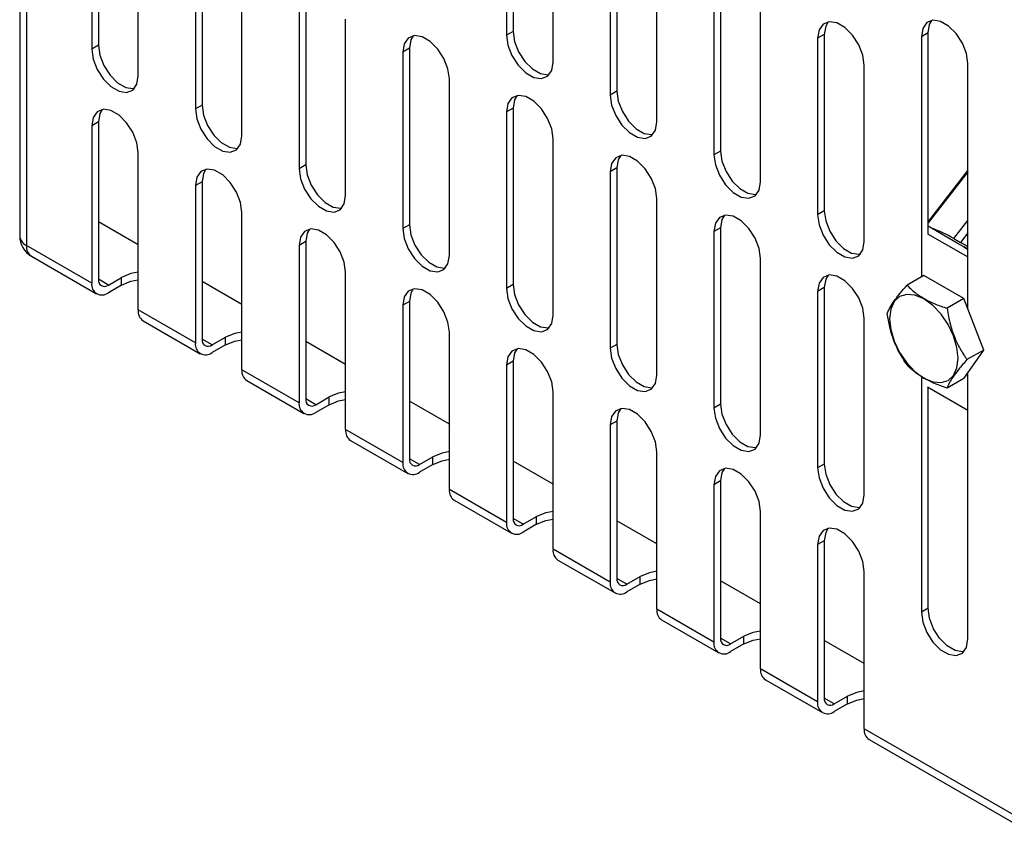
# Model space of a CAD drawing. Units: millimetres. Extents: x 5 to 589, y 5 to 415.
# Drawn here: x 492 to 513, y 99 to 116 of the extents above; entities that cross this region are included whole.
import ezdxf

# ---------------------------------------------------------------- set-up
doc = ezdxf.new("R2010")
doc.units = ezdxf.units.MM

msp = doc.modelspace()

# ---------------------------------------------------------------- linework, layer by layer
at = {"color": 7, "linetype": 'Continuous', "lineweight": 25}
for p, q in [((491.7681, 129.8524), (491.7681, 111.5619)), ((491.9145, 129.6483), (491.9145, 111.3578)), ((502.2666, 119.6711), (502.2666, 115.9151)), ((502.1252, 119.5895), (502.1252, 115.8334)), ((493.3005, 119.2947), (493.3005, 115.5386)), ((493.4419, 119.3764), (493.4419, 115.6203)), ((503.1151, 115.2619), (503.1151, 119.018)), ((494.2904, 114.9671), (494.2904, 118.7232)), ((504.4728, 118.3975), (504.4728, 114.6415)), ((504.3313, 118.3159), (504.3313, 114.5598)), ((495.5066, 118.0211), (495.5066, 114.265)), ((495.6481, 118.1028), (495.6481, 114.3467)), ((505.3213, 113.9883), (505.3213, 117.7444)), ((496.4966, 113.6935), (496.4966, 117.4496)), ((506.6789, 117.1239), (506.6789, 113.3679)), ((506.5375, 117.0423), (506.5375, 113.2862)), ((497.7128, 116.7475), (497.7128, 112.9914)), ((497.8542, 116.8292), (497.8542, 113.0731)), ((507.5275, 112.7147), (507.5275, 116.4708)), ((498.7028, 112.42), (498.7028, 116.176)), ((502.2666, 115.9151), (502.1252, 115.8334)), ((508.8851, 115.8504), (508.7437, 115.7687)), ((508.8851, 115.8504), (508.8851, 112.0943)), ((511.0913, 115.8832), (510.9499, 115.8016)), ((511.0913, 111.6153), (511.0913, 115.8832)), ((508.7437, 115.7687), (508.7437, 112.0126)), ((510.9499, 115.8016), (510.9499, 110.6857)), ((493.4419, 115.6203), (493.3005, 115.5386)), ((500.0604, 115.5556), (499.919, 115.4739)), ((499.919, 115.4739), (499.919, 111.7178)), ((500.0604, 115.5556), (500.0604, 111.7995)), ((511.9398, 110), (511.9398, 115.2301)), ((509.7336, 111.4411), (509.7336, 115.1972)), ((500.9089, 111.1464), (500.9089, 114.9024)), ((504.4728, 114.6415), (504.3313, 114.5598)), ((495.6481, 114.3467), (495.5066, 114.265)), ((502.2666, 114.282), (502.1252, 114.2003)), ((502.1252, 114.2003), (502.1252, 110.4442)), ((502.2666, 114.282), (502.2666, 110.5259)), ((493.4419, 113.9872), (493.3005, 113.9055)), ((493.4419, 113.9872), (493.4419, 110.6394)), ((493.3005, 113.9055), (493.3005, 110.5577)), ((503.1151, 109.8728), (503.1151, 113.6288)), ((494.2904, 109.9862), (494.2904, 113.3341)), ((506.6789, 113.3679), (506.5375, 113.2862)), ((497.8542, 113.0731), (497.7128, 112.9914)), ((504.4728, 113.0084), (504.3313, 112.9267)), ((504.3313, 112.9267), (504.3313, 109.1706)), ((504.4728, 113.0084), (504.4728, 109.2523)), ((511.9398, 112.9582), (511.0913, 111.8721)), ((495.6481, 112.7136), (495.5066, 112.632)), ((495.6481, 112.7136), (495.6481, 109.3658)), ((495.5066, 112.632), (495.5066, 109.2841)), ((505.3213, 108.5992), (505.3213, 112.3552)), ((508.8851, 112.0943), (508.7437, 112.0126)), ((494.2904, 111.3741), (493.4419, 111.8639)), ((496.4966, 108.7126), (496.4966, 112.0605)), ((500.0604, 111.7995), (499.919, 111.7178)), ((506.6789, 111.7348), (506.5375, 111.6531)), ((506.5375, 111.6531), (506.5375, 107.8971)), ((506.6789, 111.7348), (506.6789, 107.9787)), ((511.166, 111.7244), (511.0913, 111.7675)), ((511.7137, 111.4082), (511.166, 111.7244)), ((497.8542, 111.44), (497.7128, 111.3584)), ((497.8542, 111.44), (497.8542, 108.0922)), ((511.0817, 111.6098), (511.9398, 111.1144)), ((511.6402, 111.5053), (511.7816, 111.4236)), ((493.3005, 110.5577), (491.9145, 111.3578)), ((497.7128, 111.3584), (497.7128, 108.0105)), ((511.8552, 111.3265), (511.7137, 111.4082)), ((511.8552, 111.3265), (511.9398, 111.2763)), ((511.9398, 111.2777), (511.8552, 111.3265)), ((492.0181, 111.1289), (493.404, 110.3288)), ((507.5275, 107.3256), (507.5275, 111.0817)), ((493.654, 110.5169), (493.9369, 110.6802)), ((493.9369, 110.5168), (493.9369, 110.6802)), ((498.7028, 107.4391), (498.7028, 110.7869)), ((511.0033, 110.7166), (510.648, 110.5115)), ((511.8518, 110.2267), (511.0033, 110.7166)), ((493.9369, 110.5168), (493.654, 110.3536)), ((496.4966, 110.1005), (495.6481, 110.5903)), ((502.2666, 110.5259), (502.1252, 110.4442)), ((508.8851, 110.4612), (508.7437, 110.3795)), ((508.8851, 110.4612), (508.8851, 106.7051)), ((508.7437, 110.3795), (508.7437, 106.6235)), ((511.0033, 110.2202), (511.0066, 110.2286)), ((511.8518, 110.2267), (511.4965, 110.0216)), ((512.2761, 109.1332), (511.8518, 110.2267)), ((495.5066, 109.2841), (494.2904, 109.9862)), ((500.0604, 110.1664), (499.919, 110.0848)), ((499.919, 110.0848), (499.919, 106.7369)), ((500.0604, 110.1664), (500.0604, 106.8186)), ((509.7336, 106.052), (509.7336, 109.8081)), ((494.394, 109.7573), (495.6102, 109.0552)), ((495.8602, 109.2433), (496.143, 109.4066)), ((496.143, 109.2432), (496.143, 109.4066)), ((500.9089, 106.1655), (500.9089, 109.5133)), ((496.143, 109.2432), (495.8602, 109.08)), ((498.7028, 108.8269), (497.8542, 109.3168)), ((504.4728, 109.2523), (504.3313, 109.1706)), ((511.8518, 108.5296), (512.2761, 109.1332)), ((512.2761, 109.1332), (511.9207, 108.9281)), ((497.7128, 108.0105), (496.4966, 108.7126)), ((502.2666, 108.8928), (502.1252, 108.8112)), ((502.1252, 108.8112), (502.1252, 105.4633)), ((502.2666, 108.8928), (502.2666, 105.545)), ((510.9499, 108.5705), (510.9499, 103.5535)), ((511.0066, 108.5315), (511.0033, 108.5362)), ((511.8518, 108.5296), (511.4965, 108.3245)), ((511.9398, 102.982), (511.9398, 108.6548)), ((496.6002, 108.4837), (497.8164, 107.7816)), ((511.9398, 107.8482), (511.0817, 108.3436)), ((511.0913, 103.6351), (511.0913, 108.3381)), ((498.0664, 107.9697), (498.3492, 108.133)), ((498.3492, 107.9697), (498.3492, 108.133)), ((503.1151, 104.8919), (503.1151, 108.2397)), ((498.3492, 107.9697), (498.0664, 107.8064)), ((500.9089, 107.5533), (500.0604, 108.0432)), ((506.6789, 107.9787), (506.5375, 107.8971)), ((504.4728, 107.6192), (504.3313, 107.5376)), ((504.3313, 107.5376), (504.3313, 104.1897)), ((504.4728, 107.6192), (504.4728, 104.2714)), ((499.919, 106.7369), (498.7028, 107.4391)), ((498.8063, 107.2101), (500.0226, 106.508)), ((500.2725, 106.6961), (500.5554, 106.8594)), ((500.5554, 106.6961), (500.5554, 106.8594)), ((505.3213, 103.6183), (505.3213, 106.9661)), ((500.5554, 106.6961), (500.2725, 106.5328)), ((503.1151, 106.2797), (502.2666, 106.7696)), ((508.8851, 106.7051), (508.7437, 106.6235)), ((506.6789, 106.3456), (506.5375, 106.264)), ((506.5375, 106.264), (506.5375, 102.9162)), ((506.6789, 106.3456), (506.6789, 102.9978)), ((502.1252, 105.4633), (500.9089, 106.1655)), ((501.0125, 105.9365), (502.2287, 105.2344)), ((502.4787, 105.4225), (502.7616, 105.5858)), ((502.7616, 105.4225), (502.7616, 105.5858)), ((507.5275, 102.3447), (507.5275, 105.6925)), ((502.7616, 105.4225), (502.4787, 105.2592)), ((505.3213, 105.0061), (504.4728, 105.496)), ((508.8851, 105.072), (508.7437, 104.9904)), ((508.7437, 104.9904), (508.7437, 101.6426)), ((508.8851, 105.072), (508.8851, 101.7242)), ((504.3313, 104.1897), (503.1151, 104.8919)), ((503.2187, 104.6629), (504.4349, 103.9608)), ((509.7336, 101.0711), (509.7336, 104.4189)), ((504.6849, 104.1489), (504.9677, 104.3122)), ((504.9677, 104.1489), (504.6849, 103.9856)), ((504.9677, 104.1489), (504.9677, 104.3122)), ((507.5275, 103.7325), (506.6789, 104.2224)), ((506.5375, 102.9162), (505.3213, 103.6183)), ((511.0913, 103.6351), (510.9499, 103.5535)), ((505.4249, 103.3893), (506.6411, 102.6872)), ((506.8911, 102.8753), (507.1739, 103.0386)), ((507.1739, 102.8753), (506.8911, 102.712)), ((507.1739, 102.8753), (507.1739, 103.0386)), ((509.7336, 102.4589), (508.8851, 102.9488)), ((508.7437, 101.6426), (507.5275, 102.3447)), ((507.631, 102.1157), (508.8473, 101.4136)), ((509.0972, 101.6017), (509.3801, 101.765)), ((509.3801, 101.6017), (509.0972, 101.4384)), ((509.3801, 101.6017), (509.3801, 101.765)), ((513.156, 99.0954), (509.7336, 101.0711)), ((509.8372, 100.8421), (513.2596, 98.8664))]:
    msp.add_line(p, q, dxfattribs=at)
at = {"color": 8, "linetype": 'Continuous', "lineweight": 25}
for p, q in [((511.9398, 112.9265), (511.0913, 111.8405)), ((511.6402, 111.5053), (511.9398, 111.8887)), ((511.9398, 111.6261), (511.7816, 111.4236)), ((511.9398, 111.2777), (511.8552, 111.3265)), ((493.654, 110.5169), (493.4419, 110.6393)), ((495.8602, 109.2433), (495.6481, 109.3657)), ((498.0664, 107.9697), (497.8542, 108.0921)), ((500.2725, 106.6961), (500.0604, 106.8185)), ((502.4787, 105.4225), (502.2666, 105.5449)), ((504.6849, 104.1489), (504.4728, 104.2713)), ((506.8911, 102.8753), (506.6789, 102.9978)), ((509.0972, 101.6017), (508.8851, 101.7242))]:
    msp.add_line(p, q, dxfattribs=at)
at = {"color": 7, "linetype": 'Continuous', "lineweight": 25, "flags": 128}
for points in [[(509.7336, 115.1972), (509.7038, 115.4099), (509.6178, 115.6315), (509.4861, 115.8351), (509.3246, 115.9962), (509.1527, 116.0955), (508.9912, 116.1208), (508.8595, 116.0693), (508.7735, 115.947), (508.7437, 115.7687)], [(508.9666, 116.1175), (508.915, 116.0286), (508.8851, 115.8504)], [(511.9398, 115.2301), (511.91, 115.4428), (511.824, 115.6643), (511.6923, 115.868), (511.5308, 116.0291), (511.3589, 116.1284), (511.1973, 116.1537), (511.0657, 116.1021), (510.9797, 115.9798), (510.9499, 115.8016)], [(511.0913, 115.8832), (511.1211, 116.0615), (511.1728, 116.1504)], [(502.2666, 115.9151), (502.2964, 115.7023), (502.3824, 115.4808), (502.5141, 115.2772), (502.6756, 115.116), (502.8475, 115.0168), (503.009, 114.9914), (503.0336, 114.9948)], [(500.9089, 114.9024), (500.8791, 115.1152), (500.7931, 115.3367), (500.6615, 115.5403), (500.4999, 115.7015), (500.328, 115.8007), (500.1665, 115.8261), (500.0348, 115.7745), (499.9488, 115.6522), (499.919, 115.4739)], [(500.1419, 115.8227), (500.0903, 115.7338), (500.0604, 115.5556)], [(502.1252, 115.8334), (502.155, 115.6207), (502.241, 115.3992), (502.3727, 115.1955), (502.5342, 115.0344), (502.7061, 114.9352), (502.8676, 114.9098), (502.9993, 114.9614), (503.0853, 115.0837), (503.1151, 115.2619)], [(493.3005, 115.5386), (493.3303, 115.3259), (493.4163, 115.1044), (493.548, 114.9008), (493.7095, 114.7396), (493.8814, 114.6404), (494.0429, 114.615), (494.1746, 114.6666), (494.2606, 114.7889), (494.2904, 114.9671)], [(493.4419, 115.6203), (493.4717, 115.4075), (493.5577, 115.186), (493.6894, 114.9824), (493.8509, 114.8213), (494.0228, 114.722), (494.1844, 114.6967), (494.2089, 114.7)], [(504.4728, 114.6415), (504.5026, 114.4287), (504.5886, 114.2072), (504.7202, 114.0036), (504.8818, 113.8424), (505.0537, 113.7432), (505.2152, 113.7178), (505.2398, 113.7212)], [(503.1151, 113.6288), (503.0853, 113.8416), (502.9993, 114.0631), (502.8676, 114.2667), (502.7061, 114.4279), (502.5342, 114.5271), (502.3727, 114.5525), (502.241, 114.5009), (502.155, 114.3786), (502.1252, 114.2003)], [(502.3481, 114.5491), (502.2964, 114.4602), (502.2666, 114.282)], [(504.3313, 114.5598), (504.3612, 114.3471), (504.4471, 114.1256), (504.5788, 113.9219), (504.7404, 113.7608), (504.9123, 113.6616), (505.0738, 113.6362), (505.2055, 113.6878), (505.2914, 113.8101), (505.3213, 113.9883)], [(494.2904, 113.3341), (494.2606, 113.5468), (494.1746, 113.7683), (494.0429, 113.9719), (493.8814, 114.1331), (493.7095, 114.2323), (493.548, 114.2577), (493.4163, 114.2061), (493.3303, 114.0838), (493.3005, 113.9055)], [(493.5234, 114.2544), (493.4717, 114.1654), (493.4419, 113.9872)], [(495.5066, 114.265), (495.5365, 114.0523), (495.6224, 113.8308), (495.7541, 113.6272), (495.9157, 113.466), (496.0876, 113.3668), (496.2491, 113.3414), (496.3808, 113.393), (496.4667, 113.5153), (496.4966, 113.6935)], [(495.6481, 114.3467), (495.6779, 114.134), (495.7639, 113.9124), (495.8956, 113.7088), (496.0571, 113.5477), (496.229, 113.4484), (496.3905, 113.4231), (496.4151, 113.4264)], [(506.6789, 113.3679), (506.7088, 113.1551), (506.7947, 112.9336), (506.9264, 112.73), (507.088, 112.5688), (507.2599, 112.4696), (507.4214, 112.4442), (507.446, 112.4476)], [(505.3213, 112.3552), (505.2914, 112.568), (505.2055, 112.7895), (505.0738, 112.9931), (504.9123, 113.1543), (504.7404, 113.2535), (504.5788, 113.2789), (504.4471, 113.2273), (504.3612, 113.105), (504.3313, 112.9267)], [(504.5543, 113.2755), (504.5026, 113.1866), (504.4728, 113.0084)], [(506.5375, 113.2862), (506.5674, 113.0735), (506.6533, 112.852), (506.785, 112.6483), (506.9465, 112.4872), (507.1184, 112.388), (507.28, 112.3626), (507.4117, 112.4142), (507.4976, 112.5365), (507.5275, 112.7147)], [(496.4966, 112.0605), (496.4667, 112.2732), (496.3808, 112.4947), (496.2491, 112.6983), (496.0876, 112.8595), (495.9157, 112.9587), (495.7541, 112.9841), (495.6224, 112.9325), (495.5365, 112.8102), (495.5066, 112.632)], [(495.7296, 112.9808), (495.6779, 112.8919), (495.6481, 112.7136)], [(497.7128, 112.9914), (497.7427, 112.7787), (497.8286, 112.5572), (497.9603, 112.3536), (498.1218, 112.1924), (498.2937, 112.0932), (498.4553, 112.0678), (498.587, 112.1194), (498.6729, 112.2417), (498.7028, 112.42)], [(497.8542, 113.0731), (497.8841, 112.8604), (497.97, 112.6388), (498.1017, 112.4352), (498.2633, 112.2741), (498.4352, 112.1748), (498.5967, 112.1495), (498.6213, 112.1528)], [(508.8851, 112.0943), (508.915, 111.8815), (509.0009, 111.66), (509.1326, 111.4564), (509.2941, 111.2952), (509.466, 111.196), (509.6276, 111.1706), (509.6521, 111.174)], [(507.5275, 111.0817), (507.4976, 111.2944), (507.4117, 111.5159), (507.28, 111.7195), (507.1184, 111.8807), (506.9465, 111.9799), (506.785, 112.0053), (506.6533, 111.9537), (506.5674, 111.8314), (506.5375, 111.6531)], [(506.7604, 112.002), (506.7088, 111.913), (506.6789, 111.7348)], [(508.7437, 112.0126), (508.7735, 111.7999), (508.8595, 111.5784), (508.9912, 111.3748), (509.1527, 111.2136), (509.3246, 111.1144), (509.4861, 111.089), (509.6178, 111.1406), (509.7038, 111.2629), (509.7336, 111.4411)], [(498.7028, 110.7869), (498.6729, 110.9996), (498.587, 111.2211), (498.4553, 111.4247), (498.2937, 111.5859), (498.1218, 111.6851), (497.9603, 111.7105), (497.8286, 111.6589), (497.7427, 111.5366), (497.7128, 111.3584)], [(497.9357, 111.7072), (497.8841, 111.6183), (497.8542, 111.44)], [(499.919, 111.7178), (499.9488, 111.5051), (500.0348, 111.2836), (500.1665, 111.08), (500.328, 110.9188), (500.4999, 110.8196), (500.6615, 110.7942), (500.7931, 110.8458), (500.8791, 110.9681), (500.9089, 111.1464)], [(500.0604, 111.7995), (500.0903, 111.5868), (500.1762, 111.3652), (500.3079, 111.1616), (500.4694, 111.0005), (500.6413, 110.9012), (500.8029, 110.8759), (500.8274, 110.8792)], [(494.2904, 110.7902), (494.136, 110.7607), (493.9369, 110.6802)], [(493.9369, 110.5168), (494.136, 110.5973), (494.2904, 110.6269)], [(509.7336, 109.8081), (509.7038, 110.0208), (509.6178, 110.2423), (509.4861, 110.4459), (509.3246, 110.6071), (509.1527, 110.7063), (508.9912, 110.7317), (508.8595, 110.6801), (508.7735, 110.5578), (508.7437, 110.3795)], [(508.9666, 110.7284), (508.915, 110.6394), (508.8851, 110.4612)], [(500.9089, 109.5133), (500.8791, 109.726), (500.7931, 109.9475), (500.6615, 110.1511), (500.4999, 110.3123), (500.328, 110.4115), (500.1665, 110.4369), (500.0348, 110.3853), (499.9488, 110.263), (499.919, 110.0848)], [(500.1419, 110.4336), (500.0903, 110.3447), (500.0604, 110.1664)], [(502.1252, 110.4442), (502.155, 110.2315), (502.241, 110.01), (502.3727, 109.8064), (502.5342, 109.6452), (502.7061, 109.546), (502.8676, 109.5206), (502.9993, 109.5722), (503.0853, 109.6945), (503.1151, 109.8728)], [(502.2666, 110.5259), (502.2964, 110.3132), (502.3824, 110.0916), (502.5141, 109.888), (502.6756, 109.7269), (502.8475, 109.6276), (503.009, 109.6023), (503.0336, 109.6056)], [(511.0033, 110.2202), (510.8146, 110.3004), (510.6387, 110.3179), (510.4877, 110.2712), (510.3719, 110.1637), (510.299, 110.0027), (510.2742, 109.7991), (510.299, 109.5669), (510.3719, 109.3217), (510.4877, 109.0804), (510.6387, 108.8595), (510.8146, 108.6738), (511.0033, 108.5362)], [(511.0033, 108.5362), (511.192, 108.4559), (511.3679, 108.4385), (511.5189, 108.4851), (511.6348, 108.5926), (511.7076, 108.7536), (511.7325, 108.9572), (511.7076, 109.1895), (511.6348, 109.4346), (511.5189, 109.6759), (511.3679, 109.8969), (511.192, 110.0825), (511.0033, 110.2202)], [(496.4966, 109.5166), (496.3422, 109.4871), (496.143, 109.4066)], [(496.143, 109.2432), (496.3422, 109.3237), (496.4966, 109.3533)], [(503.1151, 108.2397), (503.0853, 108.4524), (502.9993, 108.6739), (502.8676, 108.8776), (502.7061, 109.0387), (502.5342, 109.1379), (502.3727, 109.1633), (502.241, 109.1117), (502.155, 108.9894), (502.1252, 108.8112)], [(502.3481, 109.16), (502.2964, 109.0711), (502.2666, 108.8928)], [(504.3313, 109.1706), (504.3612, 108.9579), (504.4471, 108.7364), (504.5788, 108.5328), (504.7404, 108.3716), (504.9123, 108.2724), (505.0738, 108.247), (505.2055, 108.2986), (505.2914, 108.4209), (505.3213, 108.5992)], [(504.4728, 109.2523), (504.5026, 109.0396), (504.5886, 108.818), (504.7202, 108.6144), (504.8818, 108.4533), (505.0537, 108.354), (505.2152, 108.3287), (505.2398, 108.332)], [(498.7028, 108.243), (498.5484, 108.2135), (498.3492, 108.133)], [(498.3492, 107.9697), (498.5484, 108.0501), (498.7028, 108.0797)], [(505.3213, 106.9661), (505.2914, 107.1788), (505.2055, 107.4003), (505.0738, 107.604), (504.9123, 107.7651), (504.7404, 107.8643), (504.5788, 107.8897), (504.4471, 107.8381), (504.3612, 107.7158), (504.3313, 107.5376)], [(504.5543, 107.8864), (504.5026, 107.7975), (504.4728, 107.6192)], [(506.5375, 107.8971), (506.5674, 107.6843), (506.6533, 107.4628), (506.785, 107.2592), (506.9465, 107.098), (507.1184, 106.9988), (507.28, 106.9734), (507.4117, 107.025), (507.4976, 107.1473), (507.5275, 107.3256)], [(506.6789, 107.9787), (506.7088, 107.766), (506.7947, 107.5444), (506.9264, 107.3408), (507.088, 107.1797), (507.2599, 107.0804), (507.4214, 107.0551), (507.446, 107.0584)], [(500.9089, 106.9694), (500.7545, 106.9399), (500.5554, 106.8594)], [(500.5554, 106.6961), (500.7545, 106.7766), (500.9089, 106.8061)], [(508.7437, 106.6235), (508.7735, 106.4107), (508.8595, 106.1892), (508.9912, 105.9856), (509.1527, 105.8244), (509.3246, 105.7252), (509.4861, 105.6998), (509.6178, 105.7514), (509.7038, 105.8737), (509.7336, 106.052)], [(508.8851, 106.7051), (508.915, 106.4924), (509.0009, 106.2708), (509.1326, 106.0672), (509.2941, 105.9061), (509.466, 105.8068), (509.6276, 105.7815), (509.6521, 105.7848)], [(507.5275, 105.6925), (507.4976, 105.9052), (507.4117, 106.1267), (507.28, 106.3304), (507.1184, 106.4915), (506.9465, 106.5907), (506.785, 106.6161), (506.6533, 106.5645), (506.5674, 106.4422), (506.5375, 106.264)], [(506.7604, 106.6128), (506.7088, 106.5239), (506.6789, 106.3456)], [(503.1151, 105.6958), (502.9607, 105.6663), (502.7616, 105.5858)], [(502.7616, 105.4225), (502.9607, 105.503), (503.1151, 105.5325)], [(509.7336, 104.4189), (509.7038, 104.6316), (509.6178, 104.8531), (509.4861, 105.0568), (509.3246, 105.2179), (509.1527, 105.3171), (508.9912, 105.3425), (508.8595, 105.2909), (508.7735, 105.1686), (508.7437, 104.9904)], [(508.9666, 105.3392), (508.915, 105.2503), (508.8851, 105.072)], [(505.3213, 104.4222), (505.1669, 104.3927), (504.9677, 104.3122)], [(504.9677, 104.1489), (505.1669, 104.2294), (505.3213, 104.2589)], [(510.9499, 103.5535), (510.9797, 103.3407), (511.0657, 103.1192), (511.1973, 102.9156), (511.3589, 102.7544), (511.5308, 102.6552), (511.6923, 102.6299), (511.824, 102.6814), (511.91, 102.8037), (511.9398, 102.982)], [(511.8583, 102.7148), (511.8337, 102.7115), (511.6722, 102.7369), (511.5003, 102.8361), (511.3388, 102.9972), (511.2071, 103.2009), (511.1211, 103.4224), (511.0913, 103.6351)], [(507.5275, 103.1486), (507.3731, 103.1191), (507.1739, 103.0386)], [(507.1739, 102.8753), (507.3731, 102.9558), (507.5275, 102.9853)], [(509.7336, 101.875), (509.5792, 101.8455), (509.3801, 101.765)], [(509.3801, 101.6017), (509.5792, 101.6822), (509.7336, 101.7117)]]:
    msp.add_lwpolyline(points, dxfattribs=at)
at = {"color": 7, "linetype": 'Continuous', "lineweight": 25}
for centre, radius, start, end in [((510.4719, 109.5997), 2.2352, 58.48728, 71.90796), ((492.2681, 111.5619), 0.5, 180, 240.00269), ((509.1718, 106.9141), 5.2103, 57.91001, 59.94091), ((493.5712, 110.6184), 0.131, 170.78596, 309.20329), ((493.516, 110.5228), 0.2184, 170.78596, 309.20329), ((494.5283, 109.956), 0.2398, 172.74417, 235.94365), ((495.7774, 109.3448), 0.131, 170.78596, 309.20329), ((495.7222, 109.2492), 0.2184, 170.78596, 309.20329), ((496.7344, 108.6824), 0.2398, 172.74417, 235.94365), ((497.9836, 108.0712), 0.131, 170.78596, 309.20329), ((497.9284, 107.9756), 0.2184, 170.78596, 309.20329), ((498.9406, 107.4088), 0.2398, 172.74417, 235.94365), ((500.1345, 106.702), 0.2184, 170.78596, 309.20329), ((500.1897, 106.7976), 0.131, 170.78596, 309.20329), ((501.1468, 106.1352), 0.2398, 172.74417, 235.94365), ((502.3407, 105.4284), 0.2184, 170.78596, 309.20329), ((502.3959, 105.524), 0.131, 170.78596, 309.20329), ((503.353, 104.8616), 0.2398, 172.74417, 235.94365), ((504.5469, 104.1548), 0.2184, 170.78596, 309.20329), ((504.6021, 104.2504), 0.131, 170.78596, 309.20329), ((505.5591, 103.588), 0.2398, 172.74417, 235.94365), ((506.753, 102.8812), 0.2184, 170.78596, 309.20329), ((506.8083, 102.9768), 0.131, 170.78596, 309.20329), ((507.7653, 102.3144), 0.2398, 172.74417, 235.94365), ((508.9592, 101.6076), 0.2184, 170.78596, 309.20329), ((509.0144, 101.7032), 0.131, 170.78596, 309.20329), ((509.9715, 101.0408), 0.2398, 172.74417, 235.94365)]:
    msp.add_arc(centre, radius, start, end, dxfattribs=at)
at = {"color": 8, "linetype": 'Continuous', "lineweight": 25}
for centre, radius, start, end in [((492.0183, 111.5869), 0.2515, 185.6948, 245.62534), ((492.1524, 111.3275), 0.2398, 172.74417, 235.94365)]:
    msp.add_arc(centre, radius, start, end, dxfattribs=at)
at = {"color": 7, "linetype": 'Continuous', "lineweight": 25}
for points, knots in [([(510.2237, 109.9078), (510.244, 109.9543), (510.282, 110.0417), (510.3821, 110.1925), (510.5037, 110.348), (510.5979, 110.4547), (510.648, 110.5115)], [0, 0, 0, 0, 0.2954024, 0.554813, 0.7630869, 1, 1, 1, 1]), ([(510.648, 110.5115), (510.7088, 110.4515), (510.8119, 110.3501), (510.9501, 110.2639), (511.0066, 110.2286)], [0, 0, 0, 0, 0.5907934, 1, 1, 1, 1]), ([(511.0066, 110.2286), (511.086, 110.1871), (511.2368, 110.1082), (511.413, 110.0495), (511.4965, 110.0216)], [0, 0, 0, 0, 0.5261669, 1, 1, 1, 1]), ([(511.4965, 110.0216), (511.5167, 109.9034), (511.5548, 109.6815), (511.6548, 109.392), (511.7765, 109.144), (511.8706, 109.0031), (511.9207, 108.9281)], [0, 0, 0, 0, 0.2954024, 0.554813, 0.7630869, 1, 1, 1, 1]), ([(510.648, 108.8143), (510.5859, 108.9084), (510.4693, 109.085), (510.3492, 109.3629), (510.2691, 109.6349), (510.2395, 109.813), (510.2237, 109.9078)], [0, 0, 0, 0, 0.2954024, 0.554813, 0.7630869, 1, 1, 1, 1]), ([(511.9207, 108.9281), (511.8587, 108.8575), (511.7421, 108.7248), (511.622, 108.5624), (511.5419, 108.4308), (511.5122, 108.3614), (511.4965, 108.3245)], [0, 0, 0, 0, 0.2954024, 0.554813, 0.7630869, 1, 1, 1, 1]), ([(511.0066, 108.5315), (510.9347, 108.5773), (510.798, 108.6644), (510.6962, 108.7661), (510.648, 108.8143)], [0, 0, 0, 0, 0.5261669, 1, 1, 1, 1]), ([(511.4965, 108.3245), (511.3927, 108.3596), (511.2169, 108.4191), (511.0677, 108.4989), (511.0066, 108.5315)], [0, 0, 0, 0, 0.5907934, 1, 1, 1, 1])]:
    msp.add_open_spline(points, degree=3, knots=knots, dxfattribs=at)

doc.saveas('drawing.dxf')
